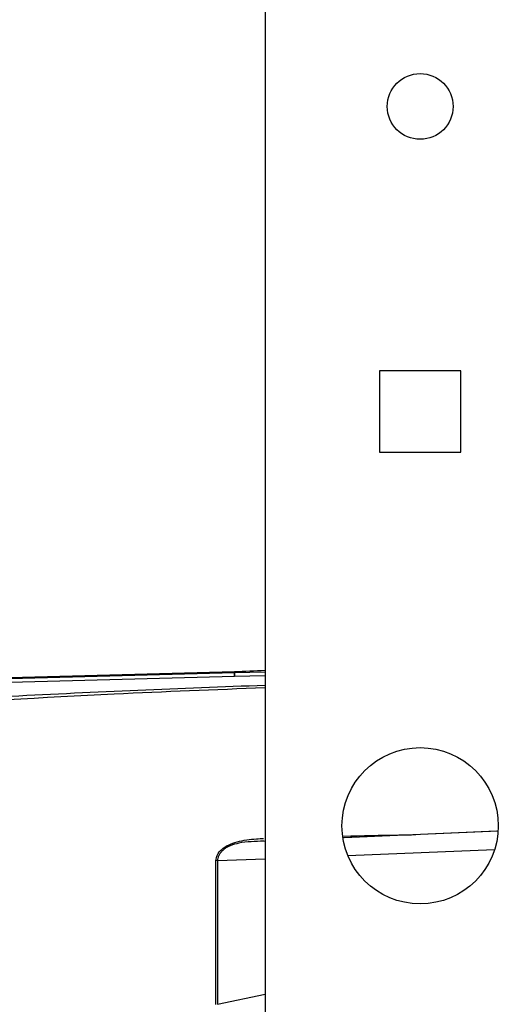
# Model space of a CAD drawing. Extents: x 7 to 113, y 1 to 87.
# Drawn here: x 14 to 16, y 39 to 43 of the extents above; entities that cross this region are included whole.
import ezdxf

# ---------------------------------------------------------------- set-up
doc = ezdxf.new("R2010")
doc.units = 0
doc.header["$MEASUREMENT"] = 0
doc.layers.add('OBJECT', color=7, linetype='CONTINUOUS')

msp = doc.modelspace()

# ---------------------------------------------------------------- linework, layer by layer
at = {"layer": 'OBJECT'}
for p, q in [((15.0451, 44.9982), (15.0451, 36.0256)), ((15.5061, 41.4022), (15.5061, 41.0742)), ((15.8341, 41.4022), (15.5061, 41.4022)), ((15.8341, 41.0742), (15.8341, 41.4022)), ((15.5061, 41.0742), (15.8341, 41.0742)), ((14.9214, 40.1888), (10.6788, 40.0777)), ((14.9214, 40.1844), (10.6788, 40.0735)), ((14.9214, 40.1888), (14.9214, 40.1844)), ((15.0451, 40.1877), (14.9214, 40.1844)), ((15.0451, 40.1731), (14.922, 40.1698)), ((14.9218, 40.1698), (10.6791, 40.059)), ((14.922, 40.1698), (14.9218, 40.1698)), ((15.9844, 39.5467), (15.3588, 39.5202)), ((15.9782, 39.5463), (15.3643, 39.5202)), ((15.0451, 39.5066), (15.0083, 39.505)), ((15.3786, 39.4489), (15.9701, 39.4729)), ((14.8536, 39.4277), (14.8466, 39.4271)), ((14.8536, 39.4277), (15.0451, 39.4354)), ((14.8536, 38.8484), (15.0451, 38.8888))]:
    msp.add_line(p, q, dxfattribs=at)
for centre, radius in [((15.6701, 42.4682), 0.1325), ((15.6701, 39.5682), 0.315)]:
    msp.add_circle(centre, radius, dxfattribs=at)
for centre, radius, start, end in [((16.9701, -10.4298), 50.66, 92.17767, 92.31765), ((17.7057, 40.2857), 2.7861, 182.0847, 182.3846)]:
    msp.add_arc(centre, radius, start, end, dxfattribs=at)
for points, knots in [([(14.9218, 40.1698), (14.9218, 40.1711), (14.9217, 40.1735), (14.9216, 40.177), (14.9215, 40.1805), (14.9215, 40.1835), (14.9215, 40.1841), (14.9214, 40.1844)], [0, 0, 0, 0, 0.179539, 0.32298, 0.500796, 0.759303, 1, 1, 1, 1]), ([(11.0814, 39.8329), (11.5704, 39.8857), (12.5483, 39.9915), (13.8705, 40.0899), (14.7036, 40.1223), (15.0451, 40.1355)], [0, 0, 0, 0, 0.371027, 0.742135, 1, 1, 1, 1]), ([(15.0451, 40.1241), (14.8424, 40.1163), (14.3529, 40.0973), (13.5756, 40.0504), (12.724, 39.986), (11.8924, 39.9095), (11.3495, 39.8484), (11.0832, 39.8184)], [0, 0, 0, 0, 0.1530855, 0.3697924, 0.5876377, 0.7977067, 1, 1, 1, 1]), ([(14.8466, 39.4271), (14.8479, 39.4352), (14.8506, 39.4516), (14.8692, 39.4736), (14.8968, 39.4918), (14.9439, 39.5084), (14.9937, 39.5151), (15.0297, 39.5167), (15.0394, 39.5171)], [0, 0, 0, 0, 0.148538, 0.297331, 0.44268, 0.594707, 0.891269, 1, 1, 1, 1]), ([(15.0407, 39.5067), (15.0401, 39.5066), (15.0229, 39.5059), (14.9895, 39.5043), (14.943, 39.5001), (14.9102, 39.4906), (14.8901, 39.4806), (14.8778, 39.472), (14.8672, 39.4618), (14.8592, 39.4506), (14.8543, 39.4387), (14.8538, 39.431), (14.8536, 39.4277)], [0, 0, 0, 0, 0.006458, 0.207905, 0.402317, 0.551724, 0.61962, 0.701525, 0.767547, 0.850844, 0.935398, 1, 1, 1, 1]), ([(15.3628, 39.5265), (15.4366, 39.5282), (15.5331, 39.5305), (15.6296, 39.5322), (15.6523, 39.5326)], [0, 0, 0, 0, 0.7655799, 1, 1, 1, 1]), ([(14.8466, 38.848), (14.8465, 38.9535), (14.8465, 39.1645), (14.8465, 39.3396), (14.8466, 39.4271)], [0, 0, 0, 0, 0.5000027, 1, 1, 1, 1]), ([(14.8536, 39.4277), (14.8537, 39.3402), (14.8537, 39.1651), (14.8537, 38.954), (14.8536, 38.8484)], [0, 0, 0, 0, 0.499778, 1, 1, 1, 1])]:
    msp.add_open_spline(points, degree=3, knots=knots, dxfattribs=at)

doc.saveas('drawing.dxf')
